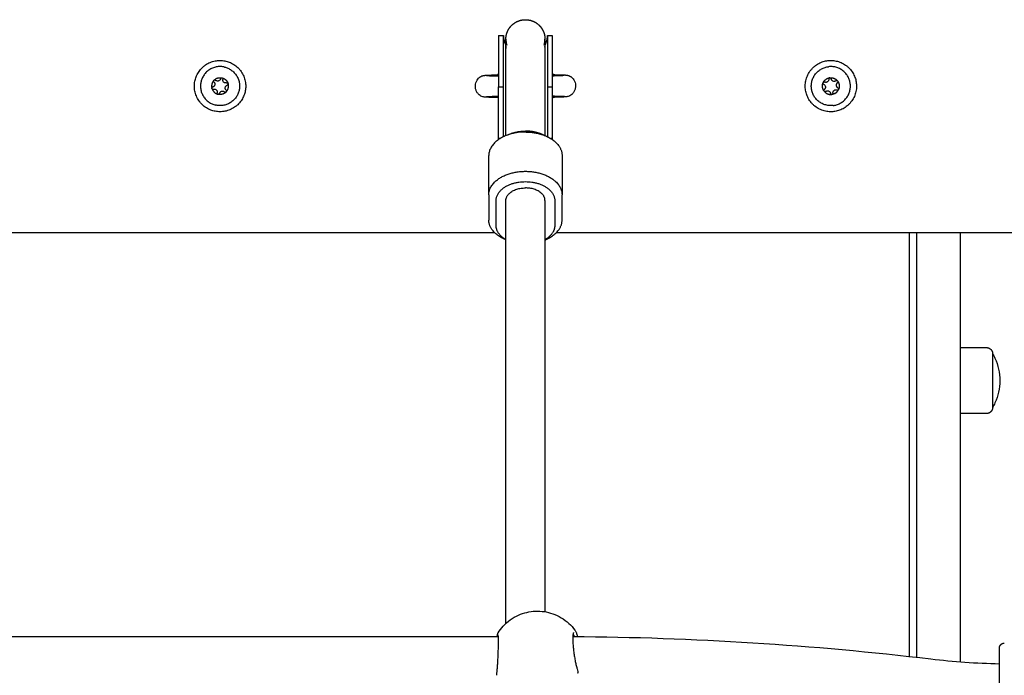
# Model space of a CAD drawing. Units: millimetres. Extents: x 0 to 18.3, y 0 to 17.8.
# Drawn here: x 5.4 to 5.8, y 13.3 to 13.6 of the extents above; entities that cross this region are included whole.
import ezdxf

# ---------------------------------------------------------------- set-up
doc = ezdxf.new("R2010")
doc.units = ezdxf.units.MM
doc.layers.add('Make2D$Visible$Curves', color=7, linetype='Continuous')

# ---------------------------------------------------------------- blocks, each defined once
blk = doc.blocks.new('OPSHA_S024')
at = {"layer": 'Make2D$Visible$Curves', "color": 0, "lineweight": -3}
for points, weights, degree, knots in [([(37.83389, 40.09554), (37.83389, 40.09554), (37.8339, 40.09578), (37.8339, 40.09586), (37.8339, 40.09594), (37.83392, 40.09618), (37.83393, 40.09634), (37.83397, 40.09667), (37.834, 40.09684), (37.83412, 40.09751), (37.83427, 40.09801), (37.83486, 40.0995), (37.83546, 40.10043), (37.83624, 40.1012), (37.8378, 40.10276), (37.8398, 40.10354), (37.84189, 40.10354)], [1, 1, 1, 1, 1, 1, 1, 1, 1, 1, 1, 1, 1, 1, 1, 1.05719095842, 1.17157287525], 3, [0, 0, 0, 0, 0.000235, 0.000235, 0.248429, 0.248429, 0.756344, 0.756344, 1.275185, 1.275185, 2.892244, 2.892244, 6.308562, 6.308562, 6.308562, 12.754514, 12.754514, 12.754514, 12.754514]), ([(37.84189, 40.10354), (37.84398, 40.10354), (37.84599, 40.10276), (37.84755, 40.1012), (37.84832, 40.10043), (37.84893, 40.0995), (37.84952, 40.09801), (37.84967, 40.09751), (37.84979, 40.09684), (37.84982, 40.09667), (37.84986, 40.09634), (37.84987, 40.09618), (37.84988, 40.09594), (37.84989, 40.09586), (37.84989, 40.09572), (37.84989, 40.0956), (37.84989, 40.09554)], [0.855180500589, 0.771688310761, 0.729942215847, 0.729942215847, 0.729942215847, 0.729942215847, 0.729942215847, 0.729942215847, 0.729942215847, 0.729942215847, 0.729942215847, 0.729942215847, 0.729942215847, 0.729942215847, 0.729942215847, 0.729942215847, 0.729942215847], 3, [0, 0, 0, 0, 6.445952, 6.445952, 6.445952, 9.764463, 9.764463, 11.335228, 11.335228, 11.839215, 11.839215, 12.332589, 12.332589, 12.573677, 12.573677, 12.754484, 12.754484, 12.754484, 12.754484]), ([(37.83389, 40.07965), (37.83389, 40.08488), (37.83389, 40.08893), (37.83389, 40.0948), (37.83389, 40.09547), (37.83389, 40.09554), (37.83389, 40.09554)], [0.864790701789, 0.894120201208, 1, 0.853553390593, 0.853553390593, 0.853553390593, 0.855180500589], 2, [19.571292, 19.571292, 19.571292, 30.651804, 30.651804, 45.977705, 45.977705, 47.59316, 47.59316, 47.59316]), ([(37.84989, 40.09554), (37.84989, 40.09554), (37.84989, 40.09547), (37.84989, 40.0948), (37.84989, 40.08893), (37.84989, 40.08488), (37.84989, 40.07965)], [0.855180500589, 0.853553390593, 0.853553390593, 0.853553390593, 1, 0.894120201208, 0.864790701789], 2, [0, 0, 0, 1.615455, 1.615455, 16.941357, 16.941357, 28.021869, 28.021869, 28.021869]), ([(37.71446, 40.06615), (37.70424, 40.06859), (37.70668, 40.0788), (37.70912, 40.08902), (37.71933, 40.08658)], [1, 0.707106781187, 1, 0.707106781187, 1], 2, [0, 0, 0, 16.493361, 16.493361, 32.986723, 32.986723, 32.986723]), ([(37.71933, 40.08658), (37.72955, 40.08414), (37.72711, 40.07392), (37.72467, 40.06371), (37.71446, 40.06615)], [1, 0.707106781187, 1, 0.707106781187, 1], 2, [0, 0, 0, 16.493361, 16.493361, 32.986723, 32.986723, 32.986723]), ([(37.96812, 40.06594), (37.95769, 40.06471), (37.95647, 40.07514), (37.95524, 40.08556), (37.96567, 40.08679)], [1, 0.707106781187, 1, 0.707106781187, 1], 2, [0, 0, 0, 16.493361, 16.493361, 32.986723, 32.986723, 32.986723]), ([(37.96567, 40.08679), (37.97609, 40.08802), (37.97732, 40.07759), (37.97855, 40.06716), (37.96812, 40.06594)], [1, 0.707106781187, 1, 0.707106781187, 1], 2, [0, 0, 0, 16.493361, 16.493361, 32.986723, 32.986723, 32.986723]), ([(37.71875, 40.08414), (37.72653, 40.08229), (37.72468, 40.07451), (37.72282, 40.06672), (37.71504, 40.06858)], [1, 0.707106781187, 1, 0.707106781187, 1], 2, [0, 0, 0, 12.566371, 12.566371, 25.132741, 25.132741, 25.132741]), ([(37.96783, 40.06842), (37.95989, 40.06748), (37.95895, 40.07543), (37.95801, 40.08337), (37.96596, 40.08431)], [1, 0.707106781187, 1, 0.707106781187, 1], 2, [0, 0, 0, 12.566371, 12.566371, 25.132741, 25.132741, 25.132741]), ([(37.96956, 40.07773), (37.969, 40.07731), (37.96908, 40.07662), (37.96916, 40.07593), (37.9698, 40.07566)], [1, 0.866025403784, 1, 0.866025403784, 1], 2, [0, 0, 0, 1.259971, 1.259971, 2.519941, 2.519941, 2.519941]), ([(37.82989, 40.02955), (37.82989, 40.03726), (37.84189, 40.03726), (37.85389, 40.03726), (37.85389, 40.02955)], [1, 0.707106781187, 1, 0.707106781187, 1], 2, [0, 0, 0, 18.849556, 18.849556, 37.699112, 37.699112, 37.699112]), ([(38.03059, 39.96934), (38.03125, 39.96934), (38.03187, 39.9691), (38.03236, 39.96861), (38.0326, 39.96837), (38.03279, 39.96808), (38.03298, 39.96761), (38.03302, 39.96746), (38.03306, 39.96725), (38.03307, 39.9672), (38.03308, 39.96709), (38.03309, 39.96704), (38.03309, 39.96697), (38.03309, 39.96694), (38.03309, 39.96692), (38.03309, 39.96684), (38.03309, 39.96684)], [0.865067764398, 0.780610270396, 0.738381523395, 0.738381523395, 0.738381523395, 0.738381523395, 0.738381523395, 0.738381523395, 0.738381523395, 0.738381523395, 0.738381523395, 0.738381523395, 0.738381523395, 0.738381523395, 0.738381523395, 0.738381523395, 0.738381523395], 3, [0, 0, 0, 0, 2.01436, 2.01436, 2.01436, 3.081944, 3.081944, 3.587267, 3.587267, 3.749403, 3.749403, 3.908124, 3.908124, 3.985683, 3.985683, 3.985787, 3.985787, 3.985787, 3.985787]), ([(38.03309, 39.96684), (38.03309, 39.96684), (38.03309, 39.96163), (38.03309, 39.95228), (38.03309, 39.94649)], [0.865067764398, 0.812489525661, 1, 0.707106781187, 1], 2, [-28.340635, -28.340635, -28.340635, -17.27876, -17.27876, 0, 0, 0]), ([(38.03309, 39.94484), (38.03309, 39.94484), (38.03309, 39.94477), (38.03309, 39.94474), (38.03309, 39.94472), (38.03309, 39.94464), (38.03308, 39.94459), (38.03307, 39.94449), (38.03306, 39.94444), (38.03302, 39.94423), (38.03298, 39.94407), (38.03279, 39.94361), (38.0326, 39.94332), (38.03236, 39.94308), (38.03187, 39.94259), (38.03125, 39.94234), (38.03059, 39.94234)], [1, 1, 1, 1, 1, 1, 1, 1, 1, 1, 1, 1, 1, 1, 1, 1.05719095842, 1.17157287525], 3, [0, 0, 0, 0, 0.000047, 0.000047, 0.077609, 0.077609, 0.236334, 0.236334, 0.398474, 0.398474, 0.903811, 0.903811, 1.971424, 1.971424, 1.971424, 3.985784, 3.985784, 3.985784, 3.985784]), ([(38.03589, 39.84641), (38.0359, 39.84644), (38.0359, 39.8465), (38.0359, 39.84657), (38.0359, 39.84661), (38.03591, 39.84669), (38.03592, 39.84673), (38.03595, 39.8469), (38.03599, 39.84702), (38.03614, 39.8474), (38.03629, 39.84763), (38.03648, 39.84782), (38.03687, 39.84821), (38.03737, 39.84841), (38.03789, 39.84841)], [1, 1, 1, 1, 1, 1, 1, 1, 1, 1, 1, 1, 1, 1.05719095842, 1.17157287525], 3, [0, 0, 0, 0, 0.091264, 0.091264, 0.215797, 0.215797, 0.343008, 0.343008, 0.739484, 0.739484, 1.577109, 1.577109, 1.577109, 3.188597, 3.188597, 3.188597, 3.188597]), ([(38.03589, 39.8208), (38.03589, 39.82733), (38.03589, 39.83687), (38.03589, 39.84641), (38.03589, 39.84641)], [1, 0.819152044289, 1, 0.819152044289, 1], 2, [-45.553093, -45.553093, -45.553093, -27.838002, -27.838002, -10.12291, -10.12291, -10.12291])]:
    blk.add_rational_spline(points, weights, degree=degree, knots=knots, dxfattribs=at)
for points, weights, degree in [([(37.83089, 40.09713), (37.83089, 40.09713), (37.83089, 40.08663)], [1, 0.866025403784, 1], 2), ([(37.83289, 40.08663), (37.83289, 40.09713), (37.83289, 40.09713)], [1, 0.866025403784, 1], 2), ([(37.85089, 40.09713), (37.85089, 40.09713), (37.85089, 40.08663)], [1, 0.866025403784, 1], 2), ([(37.85289, 40.09713), (37.85289, 40.09713), (37.85289, 40.08663)], [1, 0.866025403784, 1], 2), ([(37.83389, 40.09121), (37.83389, 40.09193), (37.83411, 40.09262)], [1, 0.954149157166, 0.922653715233], 2), ([(37.84968, 40.09262), (37.84989, 40.09193), (37.84989, 40.09121)], [0.922653715233, 0.954149157166, 1], 2), ([(37.83089, 40.08663), (37.83089, 40.08176), (37.83089, 40.07613)], [1, 0.965925826289, 1], 2), ([(37.83289, 40.07613), (37.83289, 40.08176), (37.83289, 40.08663)], [1, 0.965925826289, 1], 2), ([(37.85089, 40.08663), (37.85089, 40.08176), (37.85089, 40.07613)], [1, 0.965925826289, 1], 2), ([(37.85289, 40.08663), (37.85289, 40.08176), (37.85289, 40.07613)], [1, 0.965925826289, 1], 2), ([(37.71875, 40.08414), (37.71097, 40.086), (37.70911, 40.07822)], [1, 0.707106781187, 1], 2), ([(37.97484, 40.0773), (37.9739, 40.08524), (37.96596, 40.08431)], [1, 0.707106781187, 1], 2), ([(37.71434, 40.07868), (37.71307, 40.07728), (37.71357, 40.07545)], [1, 0.876305251678, 1], 2), ([(37.71434, 40.07868), (37.71434, 40.07868), (37.71435, 40.07868)], [0.999802056376, 0.999900716372, 1], 2), ([(37.71444, 40.07878), (37.71577, 40.08014), (37.71763, 40.07973)], [1, 0.875549249149, 1], 2), ([(37.71776, 40.0797), (37.7196, 40.07922), (37.72018, 40.07741)], [1, 0.875549249149, 1], 2), ([(37.83071, 40.08126), (37.83063, 40.0811), (37.8305, 40.08098)], [1, 0.96784149852, 0.959722260888], 2), ([(37.83075, 40.08133), (37.83073, 40.0813), (37.83071, 40.08126)], [1, 0.999420344937, 1], 2), ([(37.85301, 40.08141), (37.85302, 40.08138), (37.85304, 40.08134)], [1, 0.999420849411, 1], 2), ([(37.85304, 40.08134), (37.85312, 40.08118), (37.85326, 40.08106)], [1, 0.967660320959, 0.959629838701], 2), ([(37.96376, 40.07779), (37.96454, 40.07952), (37.96642, 40.07978)], [1, 0.875549249149, 1], 2), ([(37.96642, 40.07978), (37.966, 40.07967), (37.96605, 40.07923)], [0.950705311118, 0.734274015351, 1], 2), ([(37.96656, 40.07979), (37.96845, 40.07998), (37.96962, 40.07848)], [1, 0.875549249149, 1], 2), ([(37.9697, 40.07837), (37.97021, 40.07765), (37.97032, 40.07677)], [1, 0.968387641688, 1], 2), ([(37.9697, 40.07835), (37.9697, 40.07835), (37.9697, 40.07835)], [0.971470002749, 0.971418476413, 0.971366985575], 2), ([(37.70911, 40.07822), (37.70725, 40.07044), (37.71504, 40.06858)], [1, 0.707106781187, 1], 2), ([(37.71357, 40.07545), (37.71357, 40.07545), (37.71357, 40.07545)], [1, 0.999985212123, 1], 2), ([(37.71361, 40.07531), (37.71361, 40.07531), (37.71361, 40.07532)], [1, 0.999985212123, 1], 2), ([(37.71361, 40.07531), (37.71419, 40.07351), (37.71602, 40.07303)], [1, 0.876305251678, 1], 2), ([(37.71945, 40.07405), (37.72072, 40.07545), (37.72022, 40.07728)], [1, 0.876313092067, 0.999984320216], 2), ([(37.72022, 40.07728), (37.72022, 40.07728), (37.72022, 40.07728)], [1, 0.999821197184, 0.999642908153], 2), ([(37.96409, 40.07436), (37.96299, 40.0759), (37.9637, 40.07766)], [0.9995935049, 0.875953957156, 0.999597079138], 2), ([(37.9637, 40.07766), (37.9637, 40.07766), (37.9637, 40.07766)], [1, 0.999985212123, 1], 2), ([(37.96409, 40.07436), (37.96409, 40.07436), (37.96409, 40.07436)], [1, 0.999985212123, 1], 2), ([(37.96438, 40.07799), (37.96426, 40.07804), (37.96413, 40.07803)], [1, 0.965925826289, 1], 2), ([(37.96783, 40.06842), (37.97578, 40.06935), (37.97484, 40.0773)], [1, 0.707106781187, 1], 2), ([(37.96846, 40.07329), (37.96953, 40.07384), (37.97003, 40.07494)], [0.94493310141, 0.917674476273, 1], 2), ([(37.97003, 40.07494), (37.97003, 40.07494), (37.97003, 40.07494)], [1, 0.999985212123, 1], 2), ([(37.97032, 40.07677), (37.97042, 40.07589), (37.97009, 40.07506)], [1, 0.968387641688, 1], 2), ([(37.71603, 40.07303), (37.71603, 40.07303), (37.71602, 40.07303)], [1, 0.999985212123, 1], 2), ([(37.71935, 40.07394), (37.71802, 40.07259), (37.71616, 40.073)], [1, 0.876305251678, 1], 2), ([(37.71616, 40.073), (37.71616, 40.073), (37.71616, 40.073)], [1, 0.999985212123, 1], 2), ([(37.71935, 40.07395), (37.71935, 40.07394), (37.71935, 40.07394)], [1, 0.999985212123, 1], 2), ([(37.71945, 40.07405), (37.71944, 40.07405), (37.71944, 40.07404)], [1, 0.999985212123, 1], 2), ([(37.96418, 40.07425), (37.96417, 40.07425), (37.96417, 40.07425)], [1, 0.999985212123, 1], 2), ([(37.96418, 40.07425), (37.96534, 40.07275), (37.96723, 40.07293)], [1, 0.876305251678, 1], 2), ([(37.96723, 40.07293), (37.96723, 40.07293), (37.96723, 40.07293)], [1, 0.999798212386, 0.999597079138], 2), ([(37.96737, 40.07295), (37.96737, 40.07295), (37.96736, 40.07295)], [1, 0.999985212123, 1], 2), ([(37.96846, 40.07329), (37.96794, 40.07303), (37.96737, 40.07295)], [0.944552368151, 0.958244523067, 0.999597079138], 2), ([(37.83389, 40.05609), (37.83389, 40.06152), (37.83389, 40.06721)], [0.892233682768, 0.874401951223, 0.864790701789], 2), ([(37.84989, 40.06721), (37.84989, 40.06152), (37.84989, 40.05609)], [0.864790701789, 0.874402054976, 0.892234067757], 2), ([(37.84189, 40.05758), (37.82689, 40.05758), (37.82689, 40.04793)], [1, 0.707106781187, 1], 2), ([(37.83462, 40.05636), (37.83784, 40.05795), (37.84189, 40.05795)], [0.857376271378, 0.877214496423, 1], 2), ([(37.84189, 40.05758), (37.84182, 40.05758), (37.84174, 40.05758), (37.84166, 40.05757)], [0.5, 0.5, 0.500027532326, 0.500082596977], 3), ([(37.84842, 40.0567), (37.84544, 40.05795), (37.84189, 40.05795)], [1, 0.9589316011, 1], 2), ([(37.84189, 40.05758), (37.84633, 40.05758), (37.85005, 40.05602)], [1, 0.9589316011, 1], 2), ([(37.84917, 40.05636), (37.84881, 40.05654), (37.84842, 40.0567)], [0.982243890937, 0.99035557728, 1], 2), ([(37.85005, 40.05602), (37.85689, 40.05317), (37.85689, 40.04793)], [1, 0.878628978902, 1], 2), ([(37.82689, 40.03185), (37.82689, 40.04149), (37.84189, 40.04149)], [1, 0.707106781187, 1], 2), ([(37.84189, 40.04149), (37.85689, 40.04149), (37.85689, 40.03185)], [1, 0.707106781187, 1], 2), ([(37.83389, 40.02955), (37.83389, 40.03469), (37.84189, 40.03469)], [1, 0.707106781187, 1], 2), ([(37.84989, 40.02955), (37.84989, 40.03469), (37.84189, 40.03469)], [1, 0.707106781187, 1], 2), ([(37.83373, 40.01347), (37.82689, 40.01632), (37.82689, 40.02156)], [1, 0.878628978902, 1], 2), ([(37.83389, 40.01351), (37.82989, 40.01581), (37.82989, 40.01926)], [0.967535597799, 0.897930768396, 1], 2), ([(37.85389, 40.01926), (37.85389, 40.01581), (37.84989, 40.01351)], [1, 0.897935804259, 0.96752872993], 2), ([(37.85005, 40.01347), (37.85689, 40.01632), (37.85689, 40.02156)], [1, 0.878628978902, 1], 2), ([(37.99889, 40.01636), (37.99889, 39.92737), (37.99889, 39.84296)], [0.999609927666, 0.997363280391, 0.995891591521], 2), ([(38.00189, 40.01636), (38.00189, 39.92719), (38.00189, 39.84262)], [0.99960992712, 0.997358756483, 0.995885668034], 2), ([(38.01989, 40.01636), (38.01989, 39.92668), (38.01989, 39.84075)], [0.999752210789, 0.998292986073, 0.997336980911], 2), ([(38.03309, 39.94649), (38.03309, 39.94484), (38.03309, 39.94484)], [1, 0.961860756799, 1], 2), ([(37.86335, 39.8361), (37.86355, 39.83647), (37.8634, 39.83683)], [1, 0.91473431327, 1], 2)]:
    blk.add_rational_spline(points, weights, degree=degree, dxfattribs=at)
for points, degree in [([(37.83089, 40.09713), (37.83189, 40.09713), (37.83289, 40.09713)], 2), ([(37.85089, 40.09713), (37.85189, 40.09713), (37.85289, 40.09713)], 2), ([(37.71435, 40.07868), (37.71437, 40.07872), (37.7144, 40.07875), (37.71444, 40.07878)], 3), ([(37.71763, 40.07973), (37.71767, 40.07973), (37.71772, 40.07972), (37.71776, 40.0797)], 3), ([(37.83075, 40.08133), (37.83078, 40.08141), (37.83083, 40.08148), (37.83089, 40.08154)], 3), ([(37.83389, 40.06721), (37.83389, 40.07343), (37.83389, 40.07965)], 2), ([(37.84989, 40.07965), (37.84989, 40.07343), (37.84989, 40.06721)], 2), ([(37.85289, 40.08158), (37.85294, 40.08153), (37.85298, 40.08147), (37.85301, 40.08141)], 3), ([(37.96642, 40.07978), (37.96645, 40.07978), (37.96647, 40.07979), (37.96649, 40.07979)], 3), ([(37.96649, 40.07979), (37.96651, 40.07979), (37.96654, 40.07979), (37.96656, 40.07979)], 3), ([(37.96896, 40.07853), (37.96903, 40.07858), (37.96911, 40.07861), (37.9692, 40.07862)], 3), ([(37.9692, 40.07862), (37.96935, 40.07864), (37.96951, 40.07859), (37.96961, 40.07848)], 3), ([(37.96962, 40.07848), (37.96965, 40.07845), (37.96967, 40.07841), (37.9697, 40.07837)], 3), ([(37.71361, 40.07532), (37.71359, 40.07536), (37.71358, 40.0754), (37.71357, 40.07545)], 3), ([(37.71362, 40.0753), (37.71362, 40.0753), (37.71362, 40.07531), (37.71361, 40.07531)], 3), ([(37.71395, 40.07504), (37.71381, 40.07507), (37.71369, 40.07517), (37.71362, 40.0753)], 3), ([(37.71421, 40.07504), (37.71413, 40.07502), (37.71404, 40.07502), (37.71395, 40.07504)], 3), ([(37.72018, 40.07741), (37.7202, 40.07737), (37.72021, 40.07733), (37.72022, 40.07728)], 3), ([(37.83089, 40.07613), (37.83189, 40.07613), (37.83289, 40.07613)], 2), ([(37.83089, 40.05449), (37.83089, 40.06531), (37.83089, 40.07613)], 2), ([(37.83289, 40.05565), (37.83289, 40.06589), (37.83289, 40.07613)], 2), ([(37.85089, 40.07613), (37.85189, 40.07613), (37.85289, 40.07613)], 2), ([(37.85089, 40.07613), (37.85089, 40.06589), (37.85089, 40.05565)], 2), ([(37.85289, 40.07613), (37.85289, 40.06531), (37.85289, 40.05449)], 2), ([(37.9637, 40.07766), (37.96372, 40.07771), (37.96373, 40.07775), (37.96376, 40.07779)], 3), ([(37.96376, 40.07779), (37.96384, 40.07792), (37.96398, 40.07801), (37.96413, 40.07803)], 3), ([(37.96417, 40.07425), (37.96414, 40.07428), (37.96411, 40.07432), (37.96409, 40.07436)], 3), ([(37.97009, 40.07506), (37.97007, 40.07502), (37.97006, 40.07498), (37.97003, 40.07494)], 3), ([(37.71609, 40.07301), (37.71607, 40.07301), (37.71605, 40.07302), (37.71603, 40.07303)], 3), ([(37.71616, 40.073), (37.71614, 40.073), (37.71611, 40.073), (37.71609, 40.07301)], 3), ([(37.71892, 40.07385), (37.71884, 40.07387), (37.71876, 40.07391), (37.71869, 40.07397)], 3), ([(37.71935, 40.07394), (37.71923, 40.07385), (37.71907, 40.07381), (37.71892, 40.07385)], 3), ([(37.71944, 40.07404), (37.71942, 40.07401), (37.71939, 40.07397), (37.71935, 40.07395)], 3), ([(37.96736, 40.07295), (37.96732, 40.07294), (37.96728, 40.07293), (37.96723, 40.07293)], 3), ([(37.83146, 40.05486), (37.83118, 40.05486), (37.83089, 40.05486)], 2), ([(37.84189, 40.05795), (37.84189, 40.05776), (37.84189, 40.05758)], 2), ([(37.84842, 40.0567), (37.84897, 40.05648), (37.84951, 40.05625), (37.85005, 40.05602)], 3), ([(37.85289, 40.05486), (37.85261, 40.05486), (37.85233, 40.05486)], 2), ([(37.82689, 40.03185), (37.82689, 40.03989), (37.82689, 40.04793)], 2), ([(37.85689, 40.04793), (37.85689, 40.03989), (37.85689, 40.03185)], 2), ([(37.82689, 40.03185), (37.82689, 40.0267), (37.82689, 40.02156)], 2), ([(37.85689, 40.02156), (37.85689, 40.0267), (37.85689, 40.03185)], 2), ([(37.82989, 40.01926), (37.82989, 40.02441), (37.82989, 40.02955)], 2), ([(37.83389, 39.85644), (37.83389, 39.94299), (37.83389, 40.02955)], 2), ([(37.84989, 40.02955), (37.84989, 39.94539), (37.84989, 39.86124)], 2), ([(37.85389, 40.02955), (37.85389, 40.02441), (37.85389, 40.01926)], 2), ([(37.82926, 40.01636), (37.71689, 40.01636), (37.60453, 40.01636)], 2), ([(38.07926, 40.01636), (37.96689, 40.01636), (37.85453, 40.01636)], 2), ([(37.83389, 40.0134), (37.83384, 40.01343), (37.83379, 40.01345), (37.83373, 40.01347)], 3), ([(37.85005, 40.01347), (37.85, 40.01345), (37.84995, 40.01343), (37.84989, 40.01341)], 3), ([(38.01989, 39.96934), (38.02524, 39.96934), (38.03059, 39.96934)], 2), ([(38.03059, 39.94234), (38.02524, 39.94234), (38.01989, 39.94234)], 2), ([(37.60531, 39.85116), (37.71805, 39.85116), (37.8308, 39.85116)], 2), ([(37.86131, 39.85112), (37.91056, 39.85078), (37.95959, 39.84769), (38.00784, 39.84193)], 3), ([(38.00784, 39.84193), (38.01709, 39.84082), (38.02647, 39.84017), (38.03589, 39.83997)], 3)]:
    blk.add_open_spline(points, degree=degree, dxfattribs=at)
for points, knots in [([(37.83289, 40.09713), (37.83289, 40.09713), (37.83289, 40.09706), (37.83289, 40.09704), (37.8329, 40.09702), (37.8329, 40.09695), (37.8329, 40.09691), (37.8329, 40.09677), (37.83291, 40.09668), (37.83292, 40.09641), (37.83294, 40.09623), (37.83298, 40.09586), (37.83301, 40.09568), (37.83315, 40.09492), (37.83331, 40.09436), (37.83364, 40.09354), (37.83376, 40.09327), (37.83389, 40.09301)], [0, 0, 0, 0, 0.000004, 0.000004, 0.067806, 0.067806, 0.203408, 0.203408, 0.474633, 0.474633, 1.02968, 1.02968, 1.596667, 1.596667, 3.363781, 3.363781, 4.266842, 4.266842, 4.266842, 4.266842]), ([(37.83389, 40.09554), (37.83389, 40.09548), (37.8339, 40.09536), (37.8339, 40.09523), (37.8339, 40.09515), (37.83392, 40.0949), (37.83393, 40.09474), (37.83397, 40.09442), (37.834, 40.09425), (37.83409, 40.09375), (37.83417, 40.09342), (37.83428, 40.09309)], [0, 0, 0, 0, 0.17708, 0.17708, 0.418317, 0.418317, 0.911993, 0.911993, 1.416289, 1.416289, 2.455514, 2.455514, 2.455514, 2.455514]), ([(37.84951, 40.09309), (37.84961, 40.09342), (37.8497, 40.09375), (37.84979, 40.09425), (37.84982, 40.09442), (37.84986, 40.09474), (37.84987, 40.0949), (37.84988, 40.09515), (37.84989, 40.09523), (37.84989, 40.09536), (37.84989, 40.09548), (37.84989, 40.09554)], [23.050413, 23.050413, 23.050413, 23.050413, 24.089742, 24.089742, 24.593729, 24.593729, 25.087103, 25.087103, 25.328192, 25.328192, 25.508998, 25.508998, 25.508998, 25.508998]), ([(37.84989, 40.09301), (37.85003, 40.09327), (37.85015, 40.09354), (37.85048, 40.09436), (37.85064, 40.09492), (37.85078, 40.09568), (37.85081, 40.09586), (37.85085, 40.09623), (37.85087, 40.09641), (37.85088, 40.09668), (37.85089, 40.09677), (37.85089, 40.09691), (37.85089, 40.09695), (37.85089, 40.09703), (37.85089, 40.0971), (37.85089, 40.09713)], [24.417462, 24.417462, 24.417462, 24.417462, 25.316085, 25.316085, 27.074795, 27.074795, 27.639085, 27.639085, 28.191493, 28.191493, 28.461428, 28.461428, 28.596391, 28.596391, 28.697618, 28.697618, 28.697618, 28.697618]), ([(37.71441, 40.07803), (37.71432, 40.07811), (37.71427, 40.07822), (37.71424, 40.07846), (37.71427, 40.07858), (37.71434, 40.07868)], [0, 0, 0, 0, 0.366228, 0.366228, 0.7324559, 0.7324559, 0.7324559, 0.7324559]), ([(37.71444, 40.07878), (37.71454, 40.07886), (37.71466, 40.0789), (37.7149, 40.07889), (37.71501, 40.07884), (37.7151, 40.07875)], [0, 0, 0, 0, 0.3662767, 0.3662767, 0.7325534, 0.7325534, 0.7325534, 0.7325534]), ([(37.71564, 40.07846), (37.71554, 40.07848), (37.71544, 40.07852), (37.71526, 40.07862), (37.71517, 40.07868), (37.7151, 40.07875)], [-0.6381757, -0.6381757, -0.6381757, -0.6381757, -0.3190879, -0.3190879, 0, 0, 0, 0]), ([(37.71709, 40.07935), (37.71706, 40.0792), (37.71699, 40.07905), (37.71681, 40.0788), (37.71669, 40.07869), (37.71649, 40.07856), (37.71642, 40.07853), (37.71627, 40.07847), (37.71619, 40.07845), (37.71596, 40.07842), (37.7158, 40.07842), (37.71564, 40.07846)], [-1.909424, -1.909424, -1.909424, -1.909424, -1.432068, -1.432068, -0.954712, -0.954712, -0.716034, -0.716034, -0.477356, -0.477356, 0, 0, 0, 0]), ([(37.71709, 40.07935), (37.71712, 40.07946), (37.71719, 40.07957), (37.71738, 40.07971), (37.7175, 40.07974), (37.71762, 40.07973)], [0, 0, 0, 0, 0.3662386, 0.3662386, 0.7324772, 0.7324772, 0.7324772, 0.7324772]), ([(37.71776, 40.0797), (37.71788, 40.07965), (37.71797, 40.07957), (37.71808, 40.07936), (37.71809, 40.07923), (37.71807, 40.07912)], [0, 0, 0, 0, 0.3662777, 0.3662777, 0.7325555, 0.7325555, 0.7325555, 0.7325555]), ([(37.71896, 40.07767), (37.7188, 40.0777), (37.71866, 40.07777), (37.7184, 40.07796), (37.71829, 40.07808), (37.71817, 40.07828), (37.71813, 40.07835), (37.71808, 40.0785), (37.71806, 40.07857), (37.71802, 40.07881), (37.71803, 40.07896), (37.71807, 40.07912)], [-1.909483, -1.909483, -1.909483, -1.909483, -1.432112, -1.432112, -0.954742, -0.954742, -0.716056, -0.716056, -0.477371, -0.477371, 0, 0, 0, 0]), ([(37.8215, 40.07529), (37.82133, 40.07608), (37.82136, 40.07691), (37.82159, 40.07769), (37.82171, 40.07808), (37.82187, 40.07845), (37.82227, 40.0791), (37.82249, 40.07938), (37.82283, 40.07971), (37.82293, 40.0798), (37.82313, 40.07996), (37.82323, 40.08004), (37.82345, 40.08019), (37.82357, 40.08026), (37.82398, 40.08047), (37.82425, 40.08057), (37.82448, 40.08063), (37.82456, 40.08065), (37.82463, 40.08067), (37.82474, 40.08069), (37.82478, 40.0807), (37.82493, 40.08072), (37.82502, 40.08074), (37.8251, 40.08075), (37.82521, 40.08076), (37.82536, 40.08078), (37.82559, 40.08079), (37.82571, 40.0808), (37.82585, 40.08081), (37.82615, 40.08083), (37.82651, 40.08085), (37.82694, 40.08087), (37.82742, 40.08089), (37.82798, 40.0809), (37.82862, 40.08092), (37.82917, 40.08094), (37.82979, 40.08096), (37.83046, 40.08098), (37.83049, 40.08098), (37.83052, 40.08098), (37.83055, 40.08098)], [0, 0, 0, 0, 2.454662, 2.454662, 2.454662, 3.670342, 3.670342, 4.739378, 4.739378, 5.125742, 5.125742, 5.528028, 5.528028, 5.950188, 5.950188, 6.978279, 6.978279, 6.978279, 7.360416, 7.360416, 7.608839, 7.608839, 8.384525, 8.384525, 8.384525, 9.567473, 9.567473, 10.92693, 10.92693, 10.92693, 13.75892, 13.75892, 13.75892, 16.915554, 16.915554, 16.915554, 19.673554, 19.673554, 19.673554, 19.790069, 19.790069, 19.790069, 19.790069]), ([(37.82597, 40.08068), (37.82597, 40.08068), (37.82599, 40.08067), (37.82607, 40.08067), (37.82615, 40.08066), (37.82624, 40.08066), (37.82646, 40.08064), (37.82678, 40.08063), (37.82716, 40.08062), (37.8276, 40.0806), (37.82813, 40.08059), (37.82875, 40.08057), (37.82929, 40.08056), (37.82989, 40.08054), (37.83054, 40.08053), (37.83066, 40.08053), (37.83078, 40.08053), (37.83089, 40.08053)], [74.32139, 74.32139, 74.32139, 74.32139, 75.162102, 75.162102, 76.403549, 76.403549, 76.403549, 79.18376, 79.18376, 79.18376, 82.303345, 82.303345, 82.303345, 85.038844, 85.038844, 85.038844, 85.523743, 85.523743, 85.523743, 85.523743]), ([(37.83042, 40.08097), (37.83042, 40.08097), (37.83042, 40.08097), (37.83042, 40.08097), (37.83044, 40.08098), (37.83048, 40.08099), (37.83053, 40.08103), (37.83059, 40.08108), (37.83066, 40.08116), (37.83071, 40.08126)], [0.579448, 0.579448, 0.579448, 0.579448, 0.727642, 0.727642, 0.727642, 1.191549, 1.191549, 1.191549, 1.752079, 1.752079, 1.752079, 1.752079]), ([(37.83054, 40.08098), (37.8305, 40.08098), (37.83047, 40.08097), (37.83044, 40.08097), (37.83043, 40.08097), (37.83042, 40.08097), (37.83042, 40.08097)], [0.0042535, 0.0042535, 0.0042535, 0.0042535, 0.3065207, 0.3065207, 0.3065207, 0.5794484, 0.5794484, 0.5794484, 0.5794484]), ([(37.85289, 40.0806), (37.853, 40.08061), (37.85311, 40.08061), (37.85322, 40.08061), (37.85387, 40.08063), (37.85447, 40.08065), (37.85501, 40.08066), (37.85562, 40.08068), (37.85616, 40.0807), (37.8566, 40.08072), (37.85698, 40.08074), (37.8573, 40.08075), (37.85752, 40.08077), (37.85761, 40.08077), (37.85769, 40.08078), (37.85777, 40.08079), (37.85779, 40.08079), (37.85779, 40.08079)], [109.709539, 109.709539, 109.709539, 109.709539, 110.15334, 110.15334, 110.15334, 112.888838, 112.888838, 112.888838, 116.008423, 116.008423, 116.008423, 118.788635, 118.788635, 118.788635, 120.030082, 120.030082, 120.870793, 120.870793, 120.870793, 120.870793]), ([(37.85304, 40.08134), (37.85309, 40.08124), (37.85316, 40.08116), (37.85322, 40.08112), (37.85327, 40.08108), (37.85331, 40.08106), (37.85333, 40.08105), (37.85334, 40.08105), (37.85334, 40.08105), (37.85334, 40.08105)], [0, 0, 0, 0, 0.560181, 0.560181, 0.560181, 1.025287, 1.025287, 1.025287, 1.177949, 1.177949, 1.177949, 1.177949]), ([(37.85321, 40.08106), (37.85324, 40.08106), (37.85327, 40.08106), (37.85329, 40.08106), (37.85396, 40.08105), (37.85458, 40.08103), (37.85514, 40.08102), (37.85578, 40.081), (37.85634, 40.08099), (37.85682, 40.08097), (37.85725, 40.08096), (37.8576, 40.08094), (37.85791, 40.08093), (37.85805, 40.08092), (37.85817, 40.08091), (37.8584, 40.08089), (37.85854, 40.08088), (37.85866, 40.08087), (37.85874, 40.08086), (37.85883, 40.08084), (37.85898, 40.08082), (37.85902, 40.08081), (37.85912, 40.08079), (37.8592, 40.08077), (37.85928, 40.08075), (37.85951, 40.08069), (37.85978, 40.0806), (37.86019, 40.08039), (37.86031, 40.08032), (37.86053, 40.08017), (37.86064, 40.0801), (37.86084, 40.07993), (37.86093, 40.07985), (37.86128, 40.07952), (37.8615, 40.07924), (37.8619, 40.07859), (37.86207, 40.07822), (37.86219, 40.07783), (37.86242, 40.07706), (37.86246, 40.07623), (37.86229, 40.07543)], [12.479383, 12.479383, 12.479383, 12.479383, 12.59596, 12.59596, 12.59596, 15.35396, 15.35396, 15.35396, 18.510594, 18.510594, 18.510594, 21.342583, 21.342583, 21.342583, 22.702041, 22.702041, 23.884989, 23.884989, 23.884989, 24.660675, 24.660675, 24.909098, 24.909098, 25.291235, 25.291235, 25.291235, 26.319326, 26.319326, 26.741486, 26.741486, 27.143772, 27.143772, 27.530136, 27.530136, 28.599172, 28.599172, 29.814852, 29.814852, 29.814852, 32.269514, 32.269514, 32.269514, 32.269514]), ([(37.85334, 40.08105), (37.85334, 40.08105), (37.85333, 40.08105), (37.85331, 40.08105), (37.85329, 40.08106), (37.85326, 40.08106), (37.85321, 40.08106)], [1.1779495, 1.1779495, 1.1779495, 1.1779495, 1.4443242, 1.4443242, 1.4443242, 1.7522949, 1.7522949, 1.7522949, 1.7522949]), ([(37.85779, 40.08079), (37.85779, 40.08079), (37.85779, 40.08079), (37.85778, 40.08079), (37.85776, 40.08078), (37.85771, 40.08078), (37.85748, 40.08073), (37.8573, 40.08069), (37.85705, 40.08059)], [120.870793, 120.870793, 120.870793, 120.870793, 121.246475, 121.246475, 121.246475, 122.050581, 122.050581, 122.976686, 122.976686, 122.976686, 122.976686]), ([(37.96605, 40.07923), (37.96607, 40.07913), (37.96606, 40.07902), (37.96603, 40.07882), (37.966, 40.07872), (37.96588, 40.07843), (37.96575, 40.07826), (37.96549, 40.07807), (37.9654, 40.07801), (37.9652, 40.07794), (37.9651, 40.07791), (37.96489, 40.07789), (37.96479, 40.07789), (37.96458, 40.07792), (37.96448, 40.07795), (37.96438, 40.07799)], [-2.54873, -2.54873, -2.54873, -2.54873, -2.230139, -2.230139, -1.911548, -1.911548, -1.274365, -1.274365, -0.955774, -0.955774, -0.637183, -0.637183, -0.318591, -0.318591, 0, 0, 0, 0]), ([(37.96656, 40.07979), (37.96668, 40.07979), (37.9668, 40.07974), (37.96698, 40.07958), (37.96703, 40.07947), (37.96705, 40.07935)], [0, 0, 0, 0, 0.3662777, 0.3662777, 0.7325555, 0.7325555, 0.7325555, 0.7325555]), ([(37.96717, 40.07895), (37.96715, 40.07898), (37.96714, 40.07901), (37.96708, 40.07915), (37.96706, 40.07925), (37.96705, 40.07935)], [-0.4329154, -0.4329154, -0.4329154, -0.4329154, -0.3185913, -0.3185913, 0, 0, 0, 0]), ([(37.96896, 40.07853), (37.96888, 40.07847), (37.96878, 40.07841), (37.96859, 40.07834), (37.96849, 40.07831), (37.96817, 40.07827), (37.96796, 40.0783), (37.96767, 40.07843), (37.96758, 40.07848), (37.96741, 40.07861), (37.96734, 40.07869), (37.96723, 40.07883), (37.9672, 40.07889), (37.96717, 40.07895)], [-2.54873, -2.54873, -2.54873, -2.54873, -2.230139, -2.230139, -1.911548, -1.911548, -1.274365, -1.274365, -0.955774, -0.955774, -0.637183, -0.637183, -0.433323, -0.433323, -0.433323, -0.433323]), ([(37.9697, 40.07837), (37.96976, 40.07826), (37.96977, 40.07813), (37.96972, 40.0779), (37.96965, 40.0778), (37.96956, 40.07773)], [0, 0, 0, 0, 0.3662761, 0.3662761, 0.7325522, 0.7325522, 0.7325522, 0.7325522]), ([(37.71357, 40.07545), (37.71355, 40.07557), (37.71358, 40.07569), (37.71371, 40.07589), (37.71381, 40.07597), (37.71392, 40.076)], [0, 0, 0, 0, 0.3662761, 0.3662761, 0.7325522, 0.7325522, 0.7325522, 0.7325522]), ([(37.71441, 40.07803), (37.71448, 40.07796), (37.71455, 40.07787), (37.71466, 40.0777), (37.7147, 40.0776), (37.71479, 40.0773), (37.7148, 40.07708), (37.71473, 40.07677), (37.71469, 40.07667), (37.71459, 40.07649), (37.71452, 40.0764), (37.71438, 40.07625), (37.7143, 40.07618), (37.71412, 40.07607), (37.71403, 40.07603), (37.71392, 40.076)], [-2.54873, -2.54873, -2.54873, -2.54873, -2.230139, -2.230139, -1.911548, -1.911548, -1.274365, -1.274365, -0.955774, -0.955774, -0.637183, -0.637183, -0.318591, -0.318591, 0, 0, 0, 0]), ([(37.71421, 40.07504), (37.71431, 40.07507), (37.71441, 40.07509), (37.71462, 40.0751), (37.71473, 40.07508), (37.71503, 40.07501), (37.71523, 40.07491), (37.71546, 40.07469), (37.71552, 40.07461), (37.71563, 40.07443), (37.71568, 40.07433), (37.71574, 40.07413), (37.71575, 40.07402), (37.71576, 40.07382), (37.71575, 40.07371), (37.71572, 40.07361)], [-2.54873, -2.54873, -2.54873, -2.54873, -2.230139, -2.230139, -1.911548, -1.911548, -1.274365, -1.274365, -0.955774, -0.955774, -0.637183, -0.637183, -0.318591, -0.318591, 0, 0, 0, 0]), ([(37.71958, 40.07768), (37.71948, 40.07765), (37.71937, 40.07764), (37.71917, 40.07763), (37.71906, 40.07764), (37.71896, 40.07767)], [-0.6381632, -0.6381632, -0.6381632, -0.6381632, -0.3190816, -0.3190816, 0, 0, 0, 0]), ([(37.71938, 40.0747), (37.7193, 40.07477), (37.71924, 40.07485), (37.71913, 40.07503), (37.71908, 40.07513), (37.71899, 40.07543), (37.71899, 40.07565), (37.71906, 40.07596), (37.7191, 40.07605), (37.7192, 40.07624), (37.71926, 40.07633), (37.71941, 40.07648), (37.71949, 40.07654), (37.71967, 40.07665), (37.71976, 40.0767), (37.71986, 40.07673)], [-2.54873, -2.54873, -2.54873, -2.54873, -2.230139, -2.230139, -1.911548, -1.911548, -1.274365, -1.274365, -0.955774, -0.955774, -0.637183, -0.637183, -0.318591, -0.318591, 0, 0, 0, 0]), ([(37.71938, 40.0747), (37.71947, 40.07462), (37.71952, 40.0745), (37.71955, 40.07427), (37.71951, 40.07415), (37.71945, 40.07405)], [0, 0, 0, 0, 0.366228, 0.366228, 0.7324559, 0.7324559, 0.7324559, 0.7324559]), ([(37.71958, 40.07768), (37.71969, 40.07772), (37.71982, 40.07771), (37.72003, 40.07761), (37.72013, 40.07752), (37.72018, 40.07741)], [0, 0, 0, 0, 0.366228, 0.366228, 0.732456, 0.732456, 0.732456, 0.732456]), ([(37.72022, 40.07728), (37.72023, 40.07716), (37.72021, 40.07703), (37.72008, 40.07683), (37.71998, 40.07676), (37.71986, 40.07673)], [0, 0, 0, 0, 0.3662761, 0.3662761, 0.7325522, 0.7325522, 0.7325522, 0.7325522]), ([(37.83058, 40.07167), (37.83055, 40.07167), (37.83052, 40.07167), (37.83049, 40.07167), (37.82982, 40.07168), (37.82921, 40.07169), (37.82865, 40.07171), (37.82801, 40.07172), (37.82745, 40.07174), (37.82697, 40.07176), (37.82654, 40.07177), (37.82619, 40.07178), (37.82588, 40.0718), (37.82574, 40.07181), (37.82562, 40.07182), (37.82539, 40.07183), (37.82525, 40.07185), (37.82513, 40.07186), (37.82503, 40.07187), (37.82491, 40.07189), (37.82457, 40.07196), (37.82435, 40.07201), (37.82406, 40.07212), (37.82382, 40.07222), (37.82356, 40.07235), (37.82304, 40.0727), (37.82279, 40.07293), (37.82256, 40.07318), (37.8223, 40.07347), (37.82208, 40.0738), (37.82172, 40.07451), (37.82159, 40.07489), (37.8215, 40.07529)], [12.479396, 12.479396, 12.479396, 12.479396, 12.595988, 12.595988, 12.595988, 15.353998, 15.353998, 15.353998, 18.510628, 18.510628, 18.510628, 21.342619, 21.342619, 21.342619, 22.702018, 22.702018, 23.885024, 23.885024, 23.885024, 24.849805, 24.849805, 25.903819, 25.903819, 25.903819, 26.796644, 26.796644, 27.832288, 27.832288, 27.832288, 29.013345, 29.013345, 30.229328, 30.229328, 30.229328, 30.229328]), ([(37.86229, 40.07543), (37.86221, 40.07504), (37.86208, 40.07465), (37.86173, 40.07394), (37.86151, 40.07361), (37.86125, 40.07332), (37.86103, 40.07306), (37.86077, 40.07284), (37.86026, 40.07248), (37.86, 40.07235), (37.85976, 40.07225), (37.85947, 40.07213), (37.85925, 40.07208), (37.85891, 40.07201), (37.85879, 40.07199), (37.85869, 40.07198), (37.85857, 40.07197), (37.85843, 40.07195), (37.8582, 40.07193), (37.85808, 40.07192), (37.85794, 40.07192), (37.85764, 40.0719), (37.85728, 40.07188), (37.85685, 40.07186), (37.85637, 40.07184), (37.85581, 40.07182), (37.85517, 40.0718), (37.85461, 40.07178), (37.854, 40.07177), (37.85333, 40.07175), (37.8533, 40.07175), (37.85327, 40.07175), (37.85324, 40.07175)], [0, 0, 0, 0, 1.215983, 1.215983, 2.397039, 2.397039, 2.397039, 3.432684, 3.432684, 4.325509, 4.325509, 4.325509, 5.379523, 5.379523, 6.344304, 6.344304, 6.344304, 7.52731, 7.52731, 8.886709, 8.886709, 8.886709, 11.7187, 11.7187, 11.7187, 14.87533, 14.87533, 14.87533, 17.63334, 17.63334, 17.63334, 17.74987, 17.74987, 17.74987, 17.74987]), ([(37.96399, 40.07707), (37.96388, 40.07712), (37.96379, 40.0772), (37.96368, 40.07742), (37.96367, 40.07754), (37.9637, 40.07766)], [0, 0, 0, 0, 0.366228, 0.366228, 0.7324559, 0.7324559, 0.7324559, 0.7324559]), ([(37.96399, 40.07707), (37.96408, 40.07703), (37.96417, 40.07697), (37.96434, 40.07685), (37.96441, 40.07677), (37.9646, 40.07652), (37.96468, 40.07632), (37.96472, 40.076), (37.96472, 40.07589), (37.96469, 40.07569), (37.96466, 40.07558), (37.96457, 40.07539), (37.96452, 40.0753), (37.96439, 40.07514), (37.96432, 40.07506), (37.96423, 40.075)], [-2.54873, -2.54873, -2.54873, -2.54873, -2.230139, -2.230139, -1.911548, -1.911548, -1.274365, -1.274365, -0.955774, -0.955774, -0.637183, -0.637183, -0.318591, -0.318591, 0, 0, 0, 0]), ([(37.96409, 40.07436), (37.96403, 40.07447), (37.96402, 40.07459), (37.96407, 40.07483), (37.96414, 40.07493), (37.96423, 40.075)], [0, 0, 0, 0, 0.3662761, 0.3662761, 0.7325522, 0.7325522, 0.7325522, 0.7325522]), ([(37.96483, 40.0742), (37.96491, 40.07426), (37.96501, 40.07431), (37.9652, 40.07439), (37.9653, 40.07442), (37.96541, 40.07443)], [-0.6381632, -0.6381632, -0.6381632, -0.6381632, -0.3190816, -0.3190816, 0, 0, 0, 0]), ([(37.96541, 40.07443), (37.96556, 40.07445), (37.96572, 40.07444), (37.96603, 40.07435), (37.96617, 40.07428), (37.96636, 40.07413), (37.96641, 40.07407), (37.96652, 40.07395), (37.96656, 40.07389), (37.96668, 40.07368), (37.96672, 40.07353), (37.96674, 40.07338)], [-1.909483, -1.909483, -1.909483, -1.909483, -1.432112, -1.432112, -0.954742, -0.954742, -0.716056, -0.716056, -0.477371, -0.477371, 0, 0, 0, 0]), ([(37.96774, 40.07349), (37.96772, 40.07365), (37.96773, 40.07381), (37.96782, 40.07411), (37.96789, 40.07425), (37.96803, 40.07444), (37.96809, 40.0745), (37.96821, 40.0746), (37.96827, 40.07464), (37.96848, 40.07476), (37.96863, 40.07481), (37.96879, 40.07483)], [-1.909424, -1.909424, -1.909424, -1.909424, -1.432068, -1.432068, -0.954712, -0.954712, -0.716034, -0.716034, -0.477356, -0.477356, 0, 0, 0, 0]), ([(37.96879, 40.07483), (37.96889, 40.07484), (37.969, 40.07484), (37.96921, 40.07481), (37.96931, 40.07478), (37.96941, 40.07474)], [-0.6381757, -0.6381757, -0.6381757, -0.6381757, -0.3190879, -0.3190879, 0, 0, 0, 0]), ([(37.97003, 40.07494), (37.96997, 40.07483), (37.96987, 40.07476), (37.96964, 40.07468), (37.96952, 40.07469), (37.96941, 40.07474)], [0, 0, 0, 0, 0.3662767, 0.3662767, 0.7325534, 0.7325534, 0.7325534, 0.7325534]), ([(37.9698, 40.07566), (37.96991, 40.07561), (37.97, 40.07552), (37.97011, 40.07531), (37.97012, 40.07518), (37.97009, 40.07507)], [0, 0, 0, 0, 0.366228, 0.366228, 0.7324559, 0.7324559, 0.7324559, 0.7324559]), ([(37.71602, 40.07303), (37.71591, 40.07307), (37.71582, 40.07316), (37.71571, 40.07337), (37.7157, 40.07349), (37.71572, 40.07361)], [0, 0, 0, 0, 0.3662777, 0.3662777, 0.7325555, 0.7325555, 0.7325555, 0.7325555]), ([(37.7167, 40.07338), (37.71667, 40.07326), (37.7166, 40.07316), (37.71641, 40.07302), (37.71628, 40.07299), (37.71616, 40.073)], [0, 0, 0, 0, 0.3662386, 0.3662386, 0.7324772, 0.7324772, 0.7324772, 0.7324772]), ([(37.7167, 40.07338), (37.71672, 40.07348), (37.71676, 40.07358), (37.71686, 40.07376), (37.71692, 40.07385), (37.71713, 40.07408), (37.71732, 40.07419), (37.71762, 40.07428), (37.71773, 40.0743), (37.71794, 40.0743), (37.71805, 40.07429), (37.71825, 40.07424), (37.71835, 40.07421), (37.71853, 40.07411), (37.71862, 40.07404), (37.71869, 40.07397)], [-2.54873, -2.54873, -2.54873, -2.54873, -2.230139, -2.230139, -1.911548, -1.911548, -1.274365, -1.274365, -0.955774, -0.955774, -0.637183, -0.637183, -0.318591, -0.318591, 0, 0, 0, 0]), ([(37.83089, 40.07212), (37.83079, 40.07212), (37.83068, 40.07212), (37.83057, 40.07211), (37.82992, 40.0721), (37.82932, 40.07208), (37.82878, 40.07206), (37.82816, 40.07204), (37.82763, 40.07202), (37.82719, 40.07201), (37.82681, 40.07199), (37.82649, 40.07197), (37.82627, 40.07196), (37.82618, 40.07195), (37.8261, 40.07195), (37.82602, 40.07194), (37.826, 40.07194), (37.826, 40.07194)], [43.870895, 43.870895, 43.870895, 43.870895, 44.314953, 44.314953, 44.314953, 47.050444, 47.050444, 47.050444, 50.170033, 50.170033, 50.170033, 52.950243, 52.950243, 52.950243, 54.191692, 54.191692, 55.0324, 55.0324, 55.0324, 55.0324]), ([(37.83058, 40.07167), (37.83061, 40.07167), (37.83065, 40.07167), (37.83075, 40.07167), (37.83082, 40.07167), (37.83089, 40.07168)], [1.4688527, 1.4688527, 1.4688527, 1.4688527, 1.6078543, 1.6078543, 1.8606477, 1.8606477, 1.8606477, 1.8606477]), ([(37.85782, 40.07205), (37.85782, 40.07205), (37.8578, 40.07205), (37.85772, 40.07206), (37.85764, 40.07207), (37.85755, 40.07207), (37.85733, 40.07208), (37.85701, 40.0721), (37.85663, 40.07211), (37.85619, 40.07213), (37.85566, 40.07214), (37.85504, 40.07216), (37.8545, 40.07217), (37.8539, 40.07218), (37.85325, 40.07219), (37.85313, 40.0722), (37.85301, 40.0722), (37.85289, 40.0722)], [8.482951, 8.482951, 8.482951, 8.482951, 9.323659, 9.323659, 10.565108, 10.565108, 10.565108, 13.345318, 13.345318, 13.345318, 16.464907, 16.464907, 16.464907, 19.200398, 19.200398, 19.200398, 19.684376, 19.684376, 19.684376, 19.684376]), ([(37.85289, 40.07176), (37.85298, 40.07176), (37.85306, 40.07175), (37.85317, 40.07175), (37.85321, 40.07175), (37.85324, 40.07175)], [1.3196226, 1.3196226, 1.3196226, 1.3196226, 1.6078543, 1.6078543, 1.7498167, 1.7498167, 1.7498167, 1.7498167]), ([(37.96483, 40.0742), (37.96473, 40.07413), (37.96461, 40.07409), (37.96438, 40.07411), (37.96426, 40.07416), (37.96418, 40.07425)], [0, 0, 0, 0, 0.366228, 0.366228, 0.732456, 0.732456, 0.732456, 0.732456]), ([(37.96723, 40.07293), (37.96711, 40.07294), (37.96699, 40.07298), (37.96681, 40.07315), (37.96676, 40.07326), (37.96674, 40.07338)], [0, 0, 0, 0, 0.3662777, 0.3662777, 0.7325555, 0.7325555, 0.7325555, 0.7325555]), ([(37.96774, 40.07349), (37.96775, 40.07337), (37.96772, 40.07325), (37.96759, 40.07306), (37.96749, 40.07298), (37.96737, 40.07295)], [0, 0, 0, 0, 0.3662386, 0.3662386, 0.7324772, 0.7324772, 0.7324772, 0.7324772]), ([(38.03309, 39.96684), (38.03345, 39.96624), (38.03377, 39.96562), (38.03407, 39.96499), (38.0354, 39.96212), (38.03609, 39.959), (38.03609, 39.95584)], [22.60471, 22.60471, 22.60471, 22.60471, 24.70934, 24.70934, 24.70934, 34.224773, 34.224773, 34.224773, 34.224773]), ([(38.03609, 39.95584), (38.03609, 39.95268), (38.0354, 39.94956), (38.03407, 39.9467), (38.03377, 39.94606), (38.03345, 39.94544), (38.03309, 39.94484)], [34.224773, 34.224773, 34.224773, 34.224773, 43.740207, 43.740207, 43.740207, 45.844837, 45.844837, 45.844837, 45.844837]), ([(37.83073, 39.85264), (37.83134, 39.85359), (37.83202, 39.85449), (37.83278, 39.85532), (37.83454, 39.85724), (37.83667, 39.85878), (37.83905, 39.85984), (37.84124, 39.86082), (37.84359, 39.86137), (37.84599, 39.86147)], [70.676135, 70.676135, 70.676135, 70.676135, 74.067736, 74.067736, 74.067736, 81.897352, 81.897352, 81.897352, 89.111989, 89.111989, 89.111989, 89.111989]), ([(37.84599, 39.86147), (37.84838, 39.86158), (37.85077, 39.86123), (37.85304, 39.86044), (37.8555, 39.85958), (37.85775, 39.85823), (37.85966, 39.85647), (37.86058, 39.85563), (37.86141, 39.8547), (37.86214, 39.8537)], [89.111989, 89.111989, 89.111989, 89.111989, 96.326625, 96.326625, 96.326625, 104.156241, 104.156241, 104.156241, 107.900473, 107.900473, 107.900473, 107.900473]), ([(37.86154, 39.85268), (37.86154, 39.85268), (37.86154, 39.85268), (37.86153, 39.85267), (37.86153, 39.85266), (37.86152, 39.85264), (37.86151, 39.85262), (37.86149, 39.85256), (37.86147, 39.85248), (37.86145, 39.85237), (37.86142, 39.85226), (37.8614, 39.85213), (37.86138, 39.85198), (37.86136, 39.85183), (37.86134, 39.85166), (37.86133, 39.85147), (37.8613, 39.85109), (37.86128, 39.85065), (37.86128, 39.85015), (37.86128, 39.8499), (37.86129, 39.84964), (37.8613, 39.84936), (37.8613, 39.84909), (37.86131, 39.84881), (37.86133, 39.84851), (37.86135, 39.84822), (37.86136, 39.84792), (37.86139, 39.84761), (37.86141, 39.8473), (37.86144, 39.84699), (37.86147, 39.84667), (37.86152, 39.84602), (37.8616, 39.84537), (37.86168, 39.84471), (37.86172, 39.84438), (37.86177, 39.84405), (37.86182, 39.84372), (37.86186, 39.84339), (37.86191, 39.84307), (37.86197, 39.84275), (37.86207, 39.8421), (37.86218, 39.84148), (37.8623, 39.84088), (37.86242, 39.84029), (37.86254, 39.83973), (37.86267, 39.83922), (37.8628, 39.8387), (37.86292, 39.83823), (37.86305, 39.83783), (37.86317, 39.83743), (37.86329, 39.83709), (37.8634, 39.83683)], [2.125344, 2.125344, 2.125344, 2.125344, 2.397593, 2.397593, 2.397593, 2.871196, 2.871196, 2.871196, 3.848269, 3.848269, 3.848269, 4.824603, 4.824603, 4.824603, 5.812629, 5.812629, 5.812629, 7.791801, 7.791801, 7.791801, 8.788241, 8.788241, 8.788241, 9.782892, 9.782892, 9.782892, 10.774254, 10.774254, 10.774254, 11.774458, 11.774458, 11.774458, 13.768609, 13.768609, 13.768609, 14.770078, 14.770078, 14.770078, 15.768709, 15.768709, 15.768709, 17.766172, 17.766172, 17.766172, 19.759029, 19.759029, 19.759029, 21.753532, 21.753532, 21.753532, 23.731203, 23.731203, 23.731203, 23.731203]), ([(37.86214, 39.8537), (37.86223, 39.85358), (37.86231, 39.85345), (37.86239, 39.85331), (37.86247, 39.85316), (37.86254, 39.853), (37.86262, 39.85282), (37.86277, 39.85248), (37.86291, 39.85208), (37.86305, 39.85163), (37.8631, 39.85146), (37.86315, 39.85129), (37.8632, 39.85111)], [0.000321, 0.000321, 0.000321, 0.000321, 1.012621, 1.012621, 1.012621, 2.07259, 2.07259, 2.07259, 4.163173, 4.163173, 4.163173, 4.928128, 4.928128, 4.928128, 4.928128]), ([(37.83012, 39.83523), (37.83016, 39.83552), (37.8302, 39.83589), (37.83025, 39.83632), (37.83029, 39.83675), (37.83033, 39.83723), (37.83037, 39.83776), (37.83039, 39.83803), (37.83041, 39.83831), (37.83043, 39.8386), (37.83045, 39.83889), (37.83047, 39.83918), (37.83049, 39.83949), (37.83054, 39.8401), (37.83057, 39.84074), (37.83061, 39.8414), (37.83065, 39.84206), (37.83068, 39.84272), (37.83071, 39.8434), (37.83072, 39.84373), (37.83074, 39.84407), (37.83075, 39.84441), (37.83076, 39.84474), (37.83078, 39.84507), (37.83079, 39.8454), (37.8308, 39.84572), (37.83081, 39.84604), (37.83081, 39.84635), (37.83082, 39.84667), (37.83083, 39.84698), (37.83083, 39.84728), (37.83085, 39.84787), (37.83085, 39.84843), (37.83085, 39.84894), (37.83085, 39.8492), (37.83085, 39.84944), (37.83085, 39.84967), (37.83084, 39.8499), (37.83084, 39.85011), (37.83083, 39.85031), (37.83083, 39.85051), (37.83082, 39.85069), (37.83081, 39.85085), (37.83081, 39.85101), (37.8308, 39.85116), (37.83079, 39.85128), (37.83078, 39.85141), (37.83077, 39.85152), (37.83075, 39.85167), (37.83074, 39.85173), (37.83073, 39.85175), (37.83073, 39.85175), (37.83073, 39.85175), (37.83073, 39.85175)], [0.001437, 0.001437, 0.001437, 0.001437, 2.028192, 2.028192, 2.028192, 4.045088, 4.045088, 4.045088, 5.057174, 5.057174, 5.057174, 6.068022, 6.068022, 6.068022, 8.089199, 8.089199, 8.089199, 10.108781, 10.108781, 10.108781, 11.121092, 11.121092, 11.121092, 12.131121, 12.131121, 12.131121, 13.135612, 13.135612, 13.135612, 14.147195, 14.147195, 14.147195, 16.161655, 16.161655, 16.161655, 17.171551, 17.171551, 17.171551, 18.177012, 18.177012, 18.177012, 19.176541, 19.176541, 19.176541, 20.18206, 20.18206, 20.18206, 21.187886, 21.187886, 22.17367, 22.17367, 22.17367, 22.209143, 22.209143, 22.209143, 22.209143]), ([(37.83036, 39.85116), (37.83037, 39.85119), (37.83037, 39.85123), (37.83038, 39.85126), (37.83042, 39.8516), (37.83046, 39.85185), (37.83052, 39.85208), (37.83054, 39.85216), (37.83056, 39.85224), (37.83062, 39.85241), (37.83066, 39.85251), (37.83073, 39.85264)], [3.890318, 3.890318, 3.890318, 3.890318, 4.105072, 4.105072, 4.105072, 6.168805, 6.168805, 6.168805, 6.930884, 6.930884, 7.770138, 7.770138, 7.770138, 7.770138]), ([(37.8614, 39.8521), (37.8615, 39.85196), (37.86161, 39.85177), (37.86177, 39.85141), (37.86183, 39.85127), (37.86189, 39.85112)], [9.28655, 9.28655, 9.28655, 9.28655, 10.858945, 10.858945, 11.71413, 11.71413, 11.71413, 11.71413])]:
    blk.add_open_spline(points, degree=3, knots=knots, dxfattribs=at)

msp = doc.modelspace()

# ---------------------------------------------------------------- block references
msp.add_blockref('OPSHA_S024', (-32.23163, -26.52784, -1.57241))

doc.saveas('drawing.dxf')
